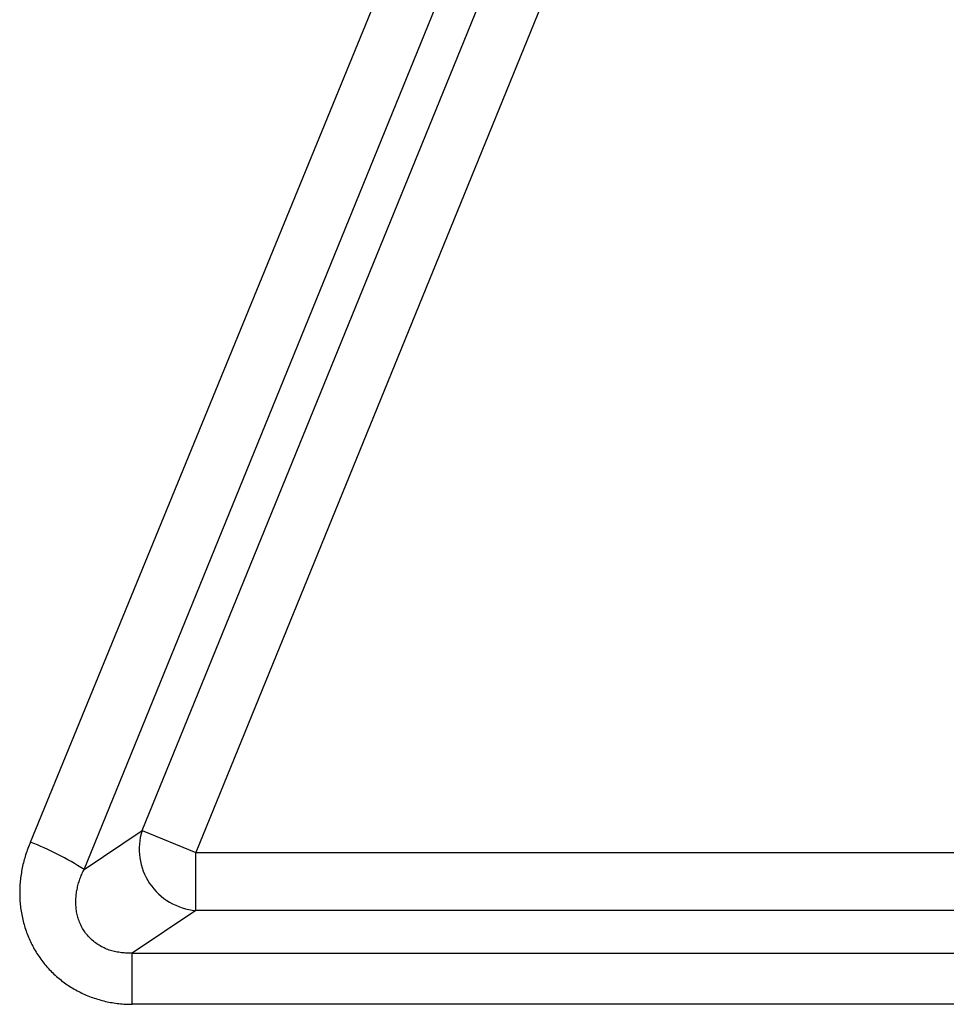
# Model space of a CAD drawing. Extents: x 0.5 to 90, y 0.5 to 58.1.
# Drawn here: x 61.9 to 62.3, y 42.1 to 42.5 of the extents above; entities that cross this region are included whole.
import ezdxf

# ---------------------------------------------------------------- set-up
doc = ezdxf.new("R2010")
doc.units = 0
doc.header["$LTSCALE"] = 2.6666666667
doc.layers.get('0').update_dxf_attribs({"linetype": 'CONTINUOUS'})

msp = doc.modelspace()

# ---------------------------------------------------------------- linework, layer by layer
at = {"color": 7, "linetype": 'CONTINUOUS'}
for p, q in [((61.8900432318208, 42.12138940063007), (62.19008662398276, 42.853279825543694)), ((61.912687458993396, 42.10980768058636), (62.21273085115582, 42.846481703048234)), ((61.9371752185, 42.1262690751), (62.223972864, 42.8297582287)), ((62.2466170912, 42.8205266563), (61.9598194457, 42.1170375027)), ((61.9126874589, 42.1098076807), (61.9371752185, 42.1262690751)), ((61.9371752185, 42.1262690751), (61.9598194457, 42.1170375027)), ((61.9598194457, 42.1170375027), (62.522365475, 42.1170375027)), ((61.9598194457, 42.0925838127), (61.9598194457, 42.1170375027)), ((61.9598194457, 42.0925838127), (61.9330771589, 42.0746068585)), ((62.5235584667, 42.0925838127), (61.9598194457, 42.0925838127)), ((61.9330771589, 42.0746068585), (62.5244381342, 42.0746068585)), ((61.9330771589, 42.0529506287), (61.9330771589, 42.0746068585)), ((62.5256347313, 42.0529506287), (61.9330771589, 42.0529506287))]:
    msp.add_line(p, q, dxfattribs=at)
for points in [[(61.89004323170668, 42.12138940070464), (61.88976377698167, 42.12073150869351), (61.889493070927735, 42.12007135317419), (61.88923112613996, 42.119408935572544), (61.888977955213456, 42.118744257314425), (61.888733570743284, 42.11807731982569), (61.88849798532457, 42.11740812453219), (61.8882712115524, 42.11673667285979), (61.88805326202188, 42.11606296623433), (61.88784414932807, 42.11538700608169), (61.88764388606609, 42.11470879382771), (61.88745248483104, 42.11402833089826), (61.887269958217985, 42.11334561871917), (61.887096318822046, 42.11266065871632), (61.88693157923831, 42.11197345231557), (61.886775752061865, 42.11128400094275), (61.88662884988783, 42.11059230602374), (61.88649088531126, 42.10989836898439), (61.88636198447167, 42.10920194706794), (61.88624229999997, 42.108502967019305), (61.88613188422847, 42.10780168451688), (61.886030789489425, 42.10709835523899), (61.88593906811511, 42.10639323486405), (61.88585677243779, 42.105686579070394), (61.88578395478979, 42.10497864353641), (61.885720667503335, 42.10426968394047), (61.88566696291071, 42.103559955960925), (61.885622893344205, 42.10284971527615), (61.8855885111361, 42.10213921756452), (61.88556386861865, 42.1014287185044), (61.88554901812414, 42.100718473774165), (61.88554401198485, 42.10000873905216), (61.885548902533046, 42.099299770016785), (61.885563742101, 42.09859182234638), (61.88558858302102, 42.09788515171933), (61.88562348982067, 42.09717903148258), (61.88566849623065, 42.09647271716335), (61.88572360838798, 42.095766437710324), (61.885788832429604, 42.09506042207224), (61.88586417449249, 42.09435489919779), (61.88594964071362, 42.09365009803572), (61.886045237229936, 42.092946247534734), (61.88615097017844, 42.09224357664356), (61.8862668456961, 42.09154231431092), (61.886392869919874, 42.09084268948552), (61.88652904898674, 42.090144931116086), (61.886675389033655, 42.089449268151355), (61.88683189619763, 42.08875592954), (61.886998576615575, 42.08806514423078), (61.88717543642451, 42.087377141172404), (61.88736248176138, 42.08669214931358), (61.887559718763164, 42.08601039760305), (61.887766925298266, 42.0853322990328), (61.88798390274114, 42.084658124865825), (61.88821069248783, 42.08398789145732), (61.8884473359344, 42.083321615162475), (61.88869387447692, 42.08265931233646), (61.888950349511454, 42.08200099933447), (61.88921680243402, 42.08134669251169), (61.88949327464073, 42.080696408223304), (61.88977980752761, 42.080050162824506), (61.890076442490724, 42.07940797267048), (61.890383220926125, 42.07876985411641), (61.890700184229885, 42.07813582351748), (61.891027373798046, 42.07750589722887), (61.89136483102669, 42.07688009160578), (61.891712597311844, 42.07625842300338), (61.89207071404958, 42.07564090777687), (61.89243922263597, 42.07502756228145), (61.892817190009595, 42.0744199865317), (61.89320364856971, 42.07381976535556), (61.893598587903334, 42.073226892328094), (61.89400199759755, 42.07264136102441), (61.89441386723941, 42.0720631650196), (61.89483418641594, 42.071492297888746), (61.89526294471421, 42.07092875320697), (61.89570013172126, 42.07037252454934), (61.896145737024156, 42.06982360549097), (61.89659975020992, 42.069281989606935), (61.89706216086563, 42.068747670472334), (61.89753295857832, 42.06822064166228), (61.89801213293505, 42.067700896751845), (61.89849967352285, 42.06718842931613), (61.898995569928786, 42.06668323293023), (61.89949981173991, 42.06618530116924), (61.90001238854327, 42.06569462760826), (61.90053326459224, 42.06521150597476), (61.901062248642575, 42.064736329673934), (61.90159909703481, 42.06426924179751), (61.902143566109565, 42.063810385437165), (61.902695412207365, 42.063359903684606), (61.903254391668796, 42.062917939631525), (61.90382026083444, 42.06248463636962), (61.90439277604485, 42.06206013699059), (61.90497169364062, 42.06164458458614), (61.9055567699623, 42.06123812224796), (61.90614776135048, 42.06084089306775), (61.90674442414572, 42.060453040137205), (61.9073465146886, 42.06007470654803), (61.907953789319656, 42.05970603539191), (61.908566004379495, 42.05934716976056), (61.909182916208685, 42.05899825274565), (61.90980428114779, 42.05865942743891), (61.91043092752881, 42.058330254645234), (61.91106365866851, 42.05801025363256), (61.91170219338457, 42.05769950518718), (61.91234625049468, 42.057398090095404), (61.91299554881651, 42.057106089143495), (61.91364980716778, 42.056823583117755), (61.914308744366146, 42.056550652804475), (61.91497207922932, 42.056287378989936), (61.91563953057497, 42.05603384246044), (61.916310817220804, 42.05579012400225), (61.916985657984505, 42.05555630440168), (61.91766377168373, 42.055332464445), (61.918344877136214, 42.05511868491852), (61.91902869315962, 42.054915046608514), (61.91971493857163, 42.054721630301266), (61.920403332189935, 42.05453851678308), (61.921093592832236, 42.05436578684023), (61.92178551516405, 42.054203289054485), (61.92247907899458, 42.05405080400477), (61.923174280856955, 42.05390831047313), (61.92387111728435, 42.05377578724167), (61.92456958480993, 42.05365321309242), (61.925269679966874, 42.05354056680744), (61.92597139928832, 42.05343782716882), (61.92667473930745, 42.05334497295859), (61.9273796965574, 42.05326198295884), (61.928086267571366, 42.0531888359516), (61.92879444888249, 42.053125510718964), (61.92950423702394, 42.053071986042966), (61.930215628528885, 42.053028240705686), (61.93092861993047, 42.052994253489175), (61.93164320776189, 42.05297000317551), (61.93235938855627, 42.05295546854674), (61.9330771588468, 42.05295062838493)], [(61.93307715894784, 42.07460685852981), (61.932499498153334, 42.07458131059313), (61.931922235767324, 42.07456718681149), (61.93134537937415, 42.074564693260555), (61.93076893655821, 42.07457403601599), (61.93019291490385, 42.07459542115344), (61.929617321995465, 42.07462905474859), (61.92904216541738, 42.074675142877076), (61.928467452753985, 42.074733891614585), (61.92789319158966, 42.07480550703676), (61.92731938950877, 42.07489019521928), (61.92674605409563, 42.07498816223777), (61.92617310833116, 42.075099941015964), (61.92560094698935, 42.07522595734997), (61.92503028534439, 42.075366256624115), (61.92446183867046, 42.07552088422274), (61.9238963222417, 42.075689885530174), (61.92333445133229, 42.07587330593075), (61.92277694121641, 42.076071190808804), (61.92222450716822, 42.076283585548666), (61.92167786446186, 42.076510535534645), (61.921137728371555, 42.07675208615112), (61.92060481417144, 42.077008282782394), (61.92007948303631, 42.077280020800664), (61.91956191627747, 42.077567872475335), (61.919052559373775, 42.07787139853659), (61.91855185780407, 42.07819015971459), (61.91806025704723, 42.07852371673953), (61.917578202582085, 42.07887163034157), (61.917106139887515, 42.07923346125086), (61.91664451444239, 42.07960877019761), (61.916193771725546, 42.079997117911965), (61.91575435721585, 42.080398065124115), (61.91532671639215, 42.08081117256421), (61.91491129473332, 42.081236000962434), (61.91450853771821, 42.08167211104898), (61.914118890825705, 42.082119063553996), (61.9137427995346, 42.08257641920764), (61.9133807093238, 42.0830437387401), (61.913033065672174, 42.08352058288157), (61.912700314058554, 42.08400651236219), (61.91238289996181, 42.084501087912145), (61.91208126886079, 42.0850038702616), (61.91179586623436, 42.08551442014074), (61.911527137561386, 42.08603229827973), (61.91127484389355, 42.08655625536929), (61.911038316258534, 42.08708511304575), (61.91081735509919, 42.08761853845765), (61.91061176085835, 42.08815619875355), (61.91042133397884, 42.08869776108199), (61.91024587490352, 42.08924289259151), (61.91008518407521, 42.08979126043068), (61.909939061936754, 42.09034253174803), (61.909807308930986, 42.09089637369212), (61.90968972550077, 42.0914524534115), (61.909586112088924, 42.09201043805471), (61.909496269138266, 42.0925699947703), (61.90941999709168, 42.09313079070683), (61.90935709639197, 42.093692493012846), (61.909307367481986, 42.09425476883688), (61.90927061080455, 42.094817285327494), (61.909246626802535, 42.09537970963325), (61.909235215918756, 42.095941708902686), (61.90923617859604, 42.09650295028433), (61.909249315277265, 42.097063100926775), (61.90927442640522, 42.09762182797852), (61.90931131242279, 42.09817879858815), (61.909359604312016, 42.09873387005344), (61.909418961205255, 42.09928705770748), (61.90948922577068, 42.099838265751686), (61.90957024067649, 42.1003873983875), (61.90966184859087, 42.10093435981639), (61.909763892182056, 42.10147905423982), (61.9098762141182, 42.102021385859196), (61.90999865706753, 42.102561258876), (61.9101310636982, 42.10309857749166), (61.91027327667846, 42.103633245907645), (61.91042513867647, 42.10416516832538), (61.91058649236042, 42.104694248946316), (61.910757180398534, 42.105220391971926), (61.91093704545901, 42.105743501603634), (61.91112593021002, 42.1062634820429), (61.91132367731975, 42.10678023749115), (61.91153012945642, 42.107293672149844), (61.91174512928822, 42.10780369022044), (61.911968519483366, 42.1083101959044), (61.912200142710006, 42.10881309340313), (61.9124398416364, 42.10931228691812), (61.91268745893066, 42.10980768065077)]]:
    msp.add_lwpolyline(points, dxfattribs=at)
for centre, radius, start, end in [((61.9619451576, 42.1184664689), 0.0259698006411548, 162.5154141018, 265.3049030236), ((61.8490620126, 42.0133366534), 0.1155632143510163, 56.5939882535, 69.2297413206)]:
    msp.add_arc(centre, radius, start, end, dxfattribs=at)

doc.saveas('drawing.dxf')
